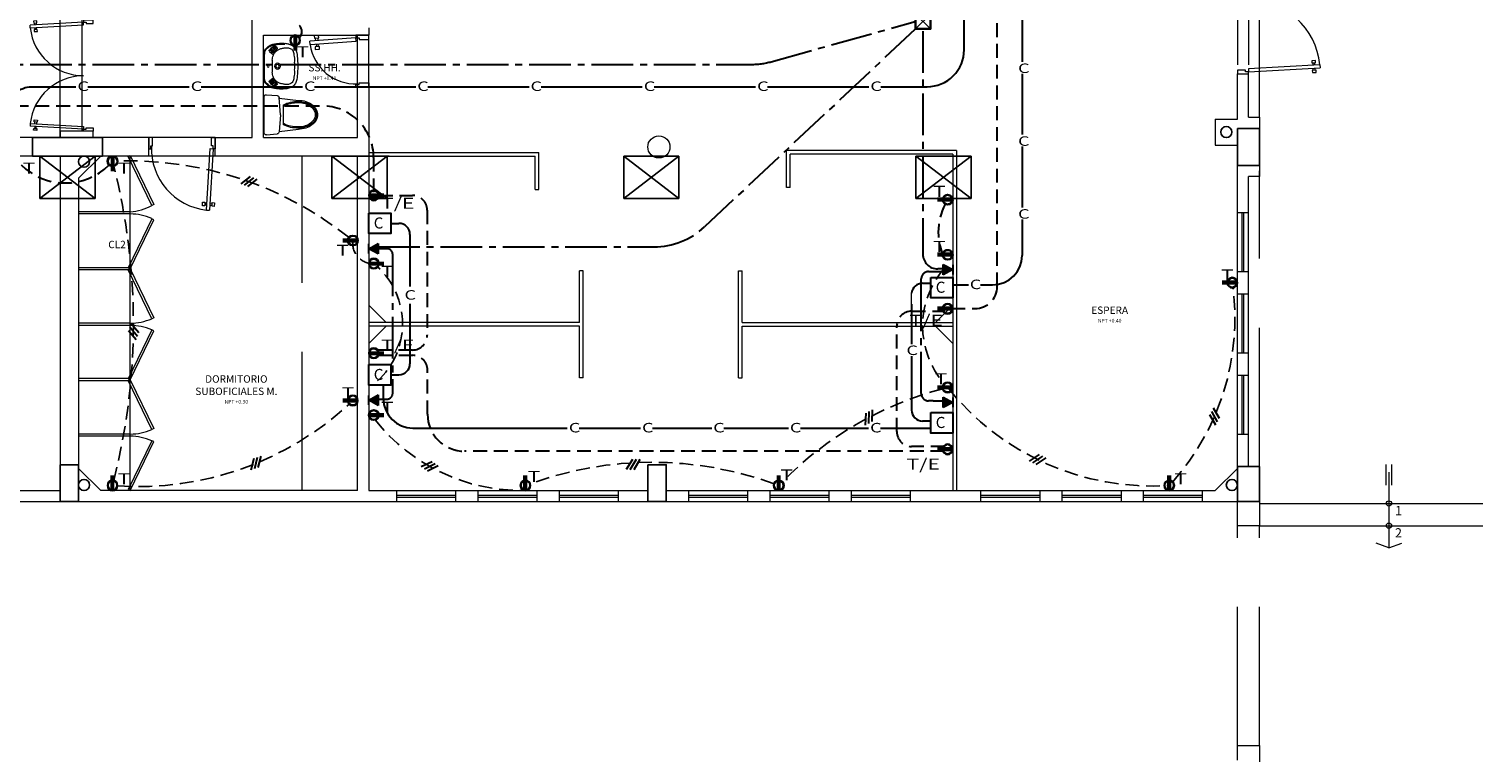
# Model space of a CAD drawing. Extents: x 4749 to 5259, y -3857 to -3502.
# Drawn here: x 4892 to 4919, y -3746 to -3733 of the extents above; entities that cross this region are included whole.
import ezdxf
from ezdxf.enums import TextEntityAlignment as Align

# ---------------------------------------------------------------- set-up
doc = ezdxf.new("R2010")
doc.units = 0
doc.header["$MEASUREMENT"] = 0
doc.linetypes.add('CENTER2', pattern=[1.125, 0.75, -0.125, 0.125, -0.125])
doc.linetypes.add('HIDDEN', pattern=[0.375, 0.25, -0.125])
doc.layers.get('0').update_dxf_attribs({"linetype": 'CONTINUOUS', "lineweight": 5})
for name, color, linetype, lineweight in [('0011Linea Punteada', 8, 'HIDDEN', 5), ('1 Baños', 8, 'CONTINUOUS', 5), ('1 Letras', 8, 'CONTINUOUS', 5), ('1 Muros', 5, 'CONTINUOUS', 20), ('1 separadores', 8, 'CONTINUOUS', 5), ('1 tabiquebajo', 8, 'CONTINUOUS', 5), ('1-01', 8, 'CONTINUOUS', 5), ('1-02', 8, 'CONTINUOUS', 5), ('1-03', 8, 'CONTINUOUS', 5), ('1PUERTA', 8, 'CONTINUOUS', 5), ('CIRCUITOS', 7, 'CONTINUOUS', 5), ('CIRCUITOS-T', 20, 'CONTINUOUS', 30), ('CIRCUITOS-T-E', 4, 'HIDDEN', 30), ('COMPUTO', 7, 'CONTINUOUS', 30), ('SANITARIOS', 8, 'CONTINUOUS', 5), ('TELEFONOS', 60, 'CONTINUOUS', 30)]:
    doc.layers.add(name, color=color, linetype=linetype, lineweight=lineweight)
for name, color, linetype in [('ANOT-CT', 2, 'CONTINUOUS'), ('desagues', 7, 'CONTINUOUS'), ('EXTRACTORES', 3, 'CONTINUOUS'), ('PPproyecciones', 1, 'HIDDEN'), ('TEXTOS', 8, 'CONTINUOUS')]:
    doc.layers.add(name, color=color, linetype=linetype)
doc.layers.add('COLUMNAS', color=5, linetype='CONTINUOUS', plot=False)
doc.styles.add('ARIAL', font='ARIAL.TTF', dxfattribs={"width": 1.2})
doc.styles.add('DIM', font='isocp.shx', dxfattribs={"width": 1.2})
doc.styles.get("Standard").update_dxf_attribs({"font": 'ARIAL.TTF'})

# ---------------------------------------------------------------- blocks, each defined once
blk = doc.blocks.new('tomacorriente')
at = {"layer": 'CIRCUITOS-T', "color": 2}
for p, q in [((0.006, 0.012), (0.206, 0.012)), ((0.006, 0.012), (0.206, 0.012)), ((0.006, 0.012), (0.206, 0.012)), ((0.007, 0.015), (0.206, 0.015)), ((0.007, 0.015), (0.206, 0.015)), ((0.007, 0.015), (0.206, 0.015)), ((0.006, -0.012), (0.206, -0.012)), ((0.007, -0.015), (0.206, -0.015))]:
    blk.add_line(p, q, dxfattribs=at)
for radius in [0.0686, 0.0635]:
    blk.add_circle((0.069, 0), radius, dxfattribs=at)
blk.add_arc((0.069, 0), 0.0635, 169.0945, 14.078, dxfattribs=at)
blk = doc.blocks.new('COMPUTO')
at = {"layer": 'COMPUTO', "ltscale": 0.1}
blk.add_lwpolyline([(0, 0.138), (0.299, 0.138), (0.299, -0.138), (0, -0.138)], close=True, dxfattribs=at)
at = {"layer": 'COMPUTO', "ltscale": 0.1, "insert": (0.068, 0.08), "char_height": 0.15, "width": 0.65455, "attachment_point": 1, "style": 'ARIAL'}
blk.add_mtext('C', dxfattribs=at)
blk = doc.blocks.new('telefono1')
at = {"layer": 'TELEFONOS'}
blk.add_hatch(color=256, dxfattribs=at).paths.add_polyline_path([(0, 0), (0.071, 0.128), (-0.07, 0.128)])
at = {"layer": 'TELEFONOS', "color": 3}
for p, q in [((0.071, 0.128), (-0.07, 0.128)), ((-0.07, 0.128), (0, 0)), ((0, 0), (0.071, 0.128))]:
    blk.add_line(p, q, dxfattribs=at)
at = {"layer": 'TELEFONOS'}
blk.add_line((-0.064, 0), (0.064, 0), dxfattribs=at)
blk = doc.blocks.new('tomac-altura')
at = {"layer": 'CIRCUITOS-T'}
blk.add_hatch(color=2, dxfattribs=at).paths.add_polyline_path([(0.006, 0.012, 0.095457), (0.006, -0.012), (0.131, -0.012, 0.095457), (0.131, 0.012)])
at = {"layer": 'CIRCUITOS-T', "color": 2}
for p, q in [((0.006, 0.012), (0.206, 0.012)), ((0.006, 0.012), (0.206, 0.012)), ((0.006, 0.012), (0.206, 0.012)), ((0.007, 0.015), (0.206, 0.015)), ((0.007, 0.015), (0.206, 0.015)), ((0.007, 0.015), (0.206, 0.015)), ((0.006, -0.012), (0.206, -0.012)), ((0.007, -0.015), (0.206, -0.015))]:
    blk.add_line(p, q, dxfattribs=at)
for radius in [0.0686, 0.0635]:
    blk.add_circle((0.069, 0), radius, dxfattribs=at)
blk.add_arc((0.069, 0), 0.0635, 169.0945, 14.078, dxfattribs=at)
blk = doc.blocks.new('PASE-EMP')
at = {"layer": 'EXTRACTORES'}
for p, q in [((0.139, 0.139), (0, 0.139)), ((0, 0.139), (0, 0)), ((0.133, 0.133), (0.005, 0.005)), ((0.133, 0.005), (0.005, 0.133)), ((0.133, 0.133), (0.005, 0.133)), ((0.005, 0.133), (0.005, 0.005)), ((0.133, 0.005), (0.133, 0.133)), ((0.139, 0), (0.139, 0.139)), ((0.139, 0), (0, 0)), ((0.133, 0.005), (0.005, 0.005))]:
    blk.add_line(p, q, dxfattribs=at)
blk = doc.blocks.new('CABLE')
at = {"layer": 'CIRCUITOS-T', "ltscale": 3}
for points in [[(-0.009, 0.069), (-0.091, -0.069)], [(0.041, 0.069), (-0.041, -0.069)], [(0.091, 0.069), (0.009, -0.069)]]:
    blk.add_lwpolyline(points, dxfattribs=at)
blk = doc.blocks.new('P20015B2')
for p, q in [((-1.982, 1.015), (-1.979, 1.065)), ((-1.952, 1.013), (-1.982, 1.015)), ((-1.979, 1.065), (-1.949, 1.063)), ((-1.97, 0.15), (-1.916, 1.118)), ((-1.949, 1.063), (-1.952, 1.013)), ((-1.95, 1.025), (-1.921, 1.023)), ((-1.92, 1.048), (-1.949, 1.049)), ((-1.876, 1.115), (-1.93, 0.148)), ((-1.876, 1.115), (-1.916, 1.118)), ((-1.852, 1.02), (-1.881, 1.021)), ((-1.879, 1.045), (-1.85, 1.044)), ((-1.852, 1.007), (-1.849, 1.057)), ((-1.822, 1.006), (-1.852, 1.007)), ((-1.849, 1.057), (-1.819, 1.056)), ((-1.819, 1.056), (-1.822, 1.006)), ((-0.151, 1.057), (-0.181, 1.056)), ((-0.181, 1.056), (-0.178, 1.006)), ((-0.178, 1.006), (-0.148, 1.007)), ((-0.148, 1.007), (-0.151, 1.057)), ((-0.121, 1.045), (-0.15, 1.044)), ((-0.148, 1.02), (-0.119, 1.021)), ((-0.124, 1.115), (-0.084, 1.118)), ((-0.124, 1.115), (-0.07, 0.148)), ((-0.03, 0.15), (-0.084, 1.118)), ((-0.08, 1.048), (-0.051, 1.049)), ((-0.05, 1.025), (-0.079, 1.023)), ((-0.021, 1.065), (-0.051, 1.063)), ((-0.051, 1.063), (-0.048, 1.013)), ((-0.048, 1.013), (-0.018, 1.015)), ((-0.018, 1.015), (-0.021, 1.065)), ((-1.93, 0.148), (-1.97, 0.15)), ((-0.07, 0.148), (-0.03, 0.15))]:
    blk.add_line(p, q)
for points in [[(-1.97, 0.15), (-1.97, 0.11), (-1.95, 0.11), (-1.95, 0), (-2, 0), (-2, 0.15)], [(-0.03, 0.15), (-0.03, 0.11), (-0.05, 0.11), (-0.05, 0), (0, 0), (0, 0.15)]]:
    blk.add_lwpolyline(points, close=True)
for centre, start, end in [((-1.97, 0.15), 0, 84.4286), ((-0.03, 0.15), 95.5714, 180)]:
    blk.add_arc(centre, 0.97, start, end)
blk = doc.blocks.new('P06015D')
for p, q in [((-0.109, 0.68), (-0.069, 0.683)), ((-0.109, 0.68), (-0.07, 0.147)), ((-0.03, 0.15), (-0.069, 0.683)), ((-0.135, 0.621), (-0.165, 0.619)), ((-0.165, 0.619), (-0.161, 0.569)), ((-0.161, 0.569), (-0.131, 0.571)), ((-0.131, 0.571), (-0.135, 0.621)), ((-0.104, 0.61), (-0.133, 0.607)), ((-0.132, 0.583), (-0.103, 0.585)), ((-0.064, 0.613), (-0.035, 0.615)), ((-0.033, 0.591), (-0.062, 0.588)), ((-0.005, 0.631), (-0.035, 0.628)), ((-0.035, 0.628), (-0.031, 0.579)), ((-0.031, 0.579), (-0.002, 0.581)), ((-0.002, 0.581), (-0.005, 0.631)), ((-0.6, 0.15), (-0.57, 0.15)), ((-0.6, 0), (-0.6, 0.15)), ((-0.55, 0), (-0.6, 0)), ((-0.57, 0.15), (-0.57, 0.11)), ((-0.57, 0.11), (-0.55, 0.11)), ((-0.55, 0.11), (-0.55, 0)), ((-0.07, 0.147), (-0.03, 0.15)), ((-0.05, 0.11), (-0.05, 0)), ((-0.03, 0.11), (-0.05, 0.11)), ((-0.05, 0), (0, 0)), ((-0.03, 0.15), (-0.03, 0.11)), ((0, 0.15), (-0.03, 0.15)), ((0, 0), (0, 0.15))]:
    blk.add_line(p, q)
blk.add_arc((-0.03, 0.15), 0.535, 98.4921, 182.208)
blk = doc.blocks.new('P09015I')
for p, q in [((0.011, 0.88), (0.014, 0.93)), ((0.041, 0.878), (0.011, 0.88)), ((0.014, 0.93), (0.044, 0.928)), ((0.03, 0.15), (0.077, 0.983)), ((0.044, 0.928), (0.041, 0.878)), ((0.042, 0.89), (0.071, 0.888)), ((0.073, 0.913), (0.044, 0.914)), ((0.117, 0.98), (0.07, 0.148)), ((0.117, 0.98), (0.077, 0.983)), ((0.141, 0.885), (0.112, 0.886)), ((0.113, 0.91), (0.142, 0.909)), ((0.141, 0.872), (0.143, 0.922)), ((0.171, 0.871), (0.141, 0.872)), ((0.143, 0.922), (0.173, 0.921)), ((0.173, 0.921), (0.171, 0.871)), ((0, 0.15), (0.03, 0.15)), ((0, 0), (0, 0.15)), ((0.05, 0), (0, 0)), ((0.03, 0.15), (0.03, 0.11)), ((0.07, 0.148), (0.03, 0.15)), ((0.03, 0.11), (0.05, 0.11)), ((0.05, 0.11), (0.05, 0)), ((0.85, 0.11), (0.85, 0)), ((0.87, 0.11), (0.85, 0.11)), ((0.85, 0), (0.9, 0)), ((0.87, 0.15), (0.87, 0.11)), ((0.9, 0.15), (0.87, 0.15)), ((0.9, 0), (0.9, 0.15))]:
    blk.add_line(p, q)
blk.add_arc((0.03, 0.15), 0.834, 357.792, 84.0428)
blk = doc.blocks.new('2P-LAVENO')
at = {"layer": 'SANITARIOS'}
for p, q in [((-0.193, -0.003), (-0.163, 0)), ((0.163, 0), (-0.163, 0)), ((0.193, -0.003), (0.163, 0)), ((-0.249, -0.182), (-0.274, -0.153)), ((-0.24, -0.167), (-0.26, -0.144)), ((-0.235, -0.163), (-0.256, -0.14)), ((-0.224, -0.151), (-0.246, -0.126)), ((-0.22, -0.147), (-0.242, -0.122)), ((-0.231, -0.11), (-0.208, -0.136)), ((-0.226, -0.106), (-0.203, -0.132)), ((-0.215, -0.095), (-0.19, -0.123)), ((-0.21, -0.091), (-0.186, -0.119)), ((-0.2, -0.077), (-0.156, -0.129)), ((-0.182, -0.013), (-0.163, -0.011)), ((0.163, -0.011), (-0.163, -0.011)), ((0.2, -0.077), (0.156, -0.129)), ((0.182, -0.013), (0.163, -0.011)), ((0.21, -0.091), (0.186, -0.119)), ((0.215, -0.095), (0.19, -0.123)), ((0.226, -0.106), (0.203, -0.132)), ((0.231, -0.11), (0.208, -0.136)), ((0.22, -0.147), (0.242, -0.122)), ((0.224, -0.151), (0.246, -0.126)), ((0.235, -0.163), (0.256, -0.14)), ((0.24, -0.167), (0.26, -0.144)), ((0.249, -0.182), (0.274, -0.153))]:
    blk.add_line(p, q, dxfattribs=at)
for centre, radius in [((0, -0.186), 0.04), ((0, -0.186), 0.023), ((0, -0.06), 0.015), ((0, -0.06), 0.015)]:
    blk.add_circle(centre, radius, dxfattribs=at)
for centre, radius, start, end in [((-0.014, -0.397), 0.339, 53.7194, 53.7194), ((-0.002, -0.335), 0.324, 131.0023, 131.0023), ((-0.002, -0.335), 0.324, 134.973, 134.973), ((-0.002, -0.335), 0.324, 139.0225, 139.0225), ((0.014, -0.397), 0.339, 126.2806, 126.2806), ((0.002, -0.335), 0.324, 40.9775, 40.9775), ((0.002, -0.335), 0.324, 45.027, 45.027), ((0.002, -0.335), 0.324, 48.9977, 48.9977), ((1.716, -0.383), 2.032, 174.2381, 175.7619), ((0.221, -0.242), 0.53, 167.2666, 173.1827), ((1.716, -0.383), 2.021, 174.2381, 175.7532), ((-0.043, -0.195), 0.262, 152.5623, 164.6645), ((0.221, -0.242), 0.519, 167.2943, 173.1827), ((-0.043, -0.195), 0.251, 152.7194, 164.6079), ((-0.061, -0.222), 0.261, 133.2374, 145.3926), ((-0.266, -0.147), 0.01, 144.5633, 221.5935), ((-0.002, -0.335), 0.335, 129.3773, 144.5633), ((-0.061, -0.222), 0.25, 133.16, 145.2348), ((-0.258, -0.142), 0.003, 41.5935, 143.0452), ((-0.258, -0.142), 0.003, 143.0452, 221.5935), ((-0.241, -0.175), 0.01, 221.5935, 319.0692), ((-0.244, -0.124), 0.003, 139.0225, 221.5935), ((-0.244, -0.124), 0.003, 41.5935, 139.0225), ((-0.164, -0.103), 0.104, 106.0534, 136.6953), ((-0.238, -0.165), 0.003, 221.5935, 317.4315), ((-0.146, -0.249), 0.0926, 143.9652, 170.3042), ((-0.238, -0.165), 0.003, 317.4315, 41.5935), ((0.014, -0.397), 0.328, 127.2671, 139.0692), ((-0.164, -0.103), 0.093, 117.3196, 136.8963), ((-0.229, -0.108), 0.003, 134.973, 220.9273), ((-0.229, -0.108), 0.003, 40.9273, 134.973), ((-0.222, -0.149), 0.003, 221.5935, 313.7071), ((-0.048, -0.303), 0.204, 136.2923, 147.8184), ((-0.222, -0.149), 0.003, 313.7071, 41.5935), ((-0.212, -0.093), 0.003, 131.0023, 220.9273), ((-0.208, -0.084), 0.01, 40.9273, 129.3773), ((-0.212, -0.093), 0.003, 40.9273, 131.0023), ((-0.206, -0.134), 0.003, 220.9273, 310.0004), ((-0.175, -0.083), 0.07, 96.1266, 117.3196), ((-0.206, -0.134), 0.003, 310.0004, 40.9273), ((-0.115, -0.233), 0.108, 107.1892, 138.5145), ((-0.188, -0.121), 0.003, 220.9273, 306.2806), ((-0.188, -0.121), 0.003, 306.2806, 40.9273), ((-0.181, -0.139), 0.005, 49.1129, 127.2671), ((-0.183, -0.141), 0.007, 306.3107, 49.1129), ((-0.15, -0.124), 0.007, 220.9273, 275.511), ((-0.098, -0.229), 0.11, 98.1606, 116.5503), ((-0.064, -0.38), 0.265, 93.9327, 100.724), ((-0.14, 9.264), 9.38, 270.3511, 270.8521), ((0.14, 9.264), 9.38, 269.1479, 269.6489), ((0.064, -0.38), 0.265, 79.276, 86.0673), ((0.098, -0.229), 0.11, 63.4497, 81.8394), ((0.115, -0.233), 0.108, 41.4855, 72.8108), ((0.15, -0.124), 0.007, 264.489, 319.0727), ((0.183, -0.141), 0.007, 130.8871, 233.6893), ((0.181, -0.139), 0.005, 52.7329, 130.8871), ((0.175, -0.083), 0.07, 62.6804, 83.8734), ((-0.014, -0.397), 0.328, 40.9308, 52.7329), ((0.188, -0.121), 0.003, 139.0727, 233.7194), ((0.188, -0.121), 0.003, 233.7194, 319.0727), ((0.164, -0.103), 0.104, 43.3047, 73.9466), ((0.048, -0.303), 0.204, 32.1816, 43.7077), ((0.208, -0.084), 0.01, 50.6227, 139.0727), ((0.206, -0.134), 0.003, 139.0727, 229.9996), ((0.206, -0.134), 0.003, 229.9996, 319.0727), ((0.164, -0.103), 0.093, 43.1037, 62.6804), ((0.212, -0.093), 0.003, 48.9977, 139.0727), ((0.002, -0.335), 0.335, 35.4367, 50.6227), ((0.212, -0.093), 0.003, 319.0727, 48.9977), ((0.222, -0.149), 0.003, 138.4065, 226.2929), ((0.222, -0.149), 0.003, 226.2929, 318.4065), ((0.146, -0.249), 0.0926, 9.6958, 36.0348), ((0.229, -0.108), 0.003, 45.027, 139.0727), ((0.229, -0.108), 0.003, 319.0727, 45.027), ((0.061, -0.222), 0.25, 34.7652, 46.84), ((0.241, -0.175), 0.01, 220.9308, 318.4065), ((0.238, -0.165), 0.003, 138.4065, 222.5685), ((0.238, -0.165), 0.003, 222.5685, 318.4065), ((0.061, -0.222), 0.261, 34.6074, 46.7626), ((0.244, -0.124), 0.003, 40.9775, 138.4065), ((0.244, -0.124), 0.003, 318.4065, 40.9775), ((0.258, -0.142), 0.003, 36.9548, 138.4065), ((0.258, -0.142), 0.003, 318.4065, 36.9548), ((0.043, -0.195), 0.251, 15.3921, 27.2806), ((0.266, -0.147), 0.01, 318.4065, 35.4367), ((0.043, -0.195), 0.262, 15.3355, 27.4377), ((-0.221, -0.242), 0.519, 6.8173, 12.7057), ((-1.716, -0.383), 2.021, 4.2468, 5.7619), ((-0.221, -0.242), 0.53, 6.8173, 12.7334), ((-1.716, -0.383), 2.032, 4.2381, 5.7619), ((0.225, -0.243), 0.535, 178.9359, 184.7633), ((-0.113, -0.283), 0.196, 181.1838, 197.4462), ((0.225, -0.243), 0.524, 178.9691, 184.7633), ((-0.145, -0.305), 0.158, 193.3372, 213.5865), ((-0.178, -0.318), 0.124, 217.2166, 243.4636), ((-0.14, -0.304), 0.109, 165.3126, 190.1021), ((-0.167, -0.324), 0.0806, 179.4869, 213.5018), ((0.178, -0.344), 0.429, 165.0709, 170.9937), ((-0.181, -0.342), 0.0596, 205.9078, 253.1111), ((0.181, -0.342), 0.0596, 286.8889, 334.0922), ((0.178, -0.318), 0.124, 296.5364, 322.7834), ((0.167, -0.324), 0.0806, 326.4982, 0.5131), ((-0.178, -0.344), 0.429, 9.0063, 14.9291), ((0.14, -0.304), 0.109, 349.8979, 14.6874), ((0.145, -0.305), 0.158, 326.4135, 346.6628), ((-0.225, -0.243), 0.524, 355.2367, 1.0309), ((0.113, -0.283), 0.196, 342.5538, 358.8162), ((-0.225, -0.243), 0.535, 355.2367, 1.0641), ((-0.161, -0.305), 0.144, 239.6567, 262.411), ((-0.127, -0.186), 0.225, 251.6498, 264.651), ((-0.03, 0.44), 0.9, 260.4329, 266.7058), ((-0.009, 0.469), 0.89, 260.951, 266.1877), ((-0.022, 0.578), 1.038, 266.7058, 271.237), ((-0.053, -1.798), 1.379, 87.7974, 90.6107), ((0.053, -1.798), 1.379, 89.3893, 92.2026), ((0.022, 0.578), 1.038, 268.763, 273.2942), ((0.009, 0.469), 0.89, 273.8123, 279.049), ((0.03, 0.44), 0.9, 273.2942, 279.5671), ((0.127, -0.186), 0.225, 275.349, 288.3502), ((0.161, -0.305), 0.144, 277.589, 300.3433)]:
    blk.add_arc(centre, radius, start, end, dxfattribs=at)
blk = doc.blocks.new('WT2')
at = {"linetype": 'Continuous'}
for p, q in [((0.169, 0.217), (-0.091, 0.187)), ((0.152, -0.008), (0.17, 0.224)), ((0.339, 0.264), (0.197, 0.251)), ((0.372, -0.25), (0.372, 0.234)), ((0.112, -0.143), (0.112, 0.127)), ((0.152, -0.008), (0.17, -0.24)), ((0.169, -0.233), (-0.091, -0.203)), ((0.339, -0.28), (0.197, -0.267))]:
    blk.add_line(p, q, dxfattribs=at)
for points in [[(-0.091, 0.187, 0.075681), (-0.193, 0.172, 0.085947), (-0.274, 0.13, 0.106022), (-0.332, 0.064, 0.126466), (-0.35, -0.008, 0.126466), (-0.332, -0.08, 0.106022), (-0.274, -0.146, 0.085947), (-0.193, -0.187, 0.075681), (-0.091, -0.203, 0.075681)], [(-0.091, 0.172, 0.075681), (-0.188, 0.157, 0.085947), (-0.265, 0.118, 0.106022), (-0.318, 0.056, 0.126466), (-0.335, -0.008, 0.126466), (-0.318, -0.072, 0.106022), (-0.265, -0.134, 0.085947), (-0.188, -0.173, 0.075681), (-0.091, -0.188, 0.075681)], [(-0.091, 0.157, 0.075681), (-0.184, 0.143, 0.085947), (-0.256, 0.106, 0.106022), (-0.305, 0.049, 0.126466), (-0.32, -0.008, 0.126466), (-0.305, -0.065, 0.106022), (-0.256, -0.122, 0.085947), (-0.184, -0.159, 0.075681), (-0.091, -0.173, 0.075681)]]:
    blk.add_lwpolyline(points, format="xyb", dxfattribs=at)
for centre, radius, start, end in [((0.2, 0.221), 0.03, 95.1944, 175.547), ((0.342, 0.234), 0.03, 0, 95.1944), ((-0.078, -0.25), 0.422, 63.2114, 91.6751), ((-0.078, -0.25), 0.407, 62.1399, 91.6751), ((-0.078, 0.234), 0.422, 268.3249, 296.7886), ((-0.078, 0.234), 0.407, 268.3249, 297.8601), ((0.2, -0.237), 0.03, 184.453, 264.8056), ((0.342, -0.25), 0.03, 264.8056, 0)]:
    blk.add_arc(centre, radius, start, end, dxfattribs=at)
blk = doc.blocks.new('vent1pisobaj')
at = {"layer": '1 Muros', "color": 8, "ltscale": 0.6}
for p, q in [((-1.503, 0.087), (-1.503, -0.063)), ((-0.703, 0.087), (-0.703, -0.063)), ((-0.403, 0.087), (-0.403, -0.063)), ((0.397, 0.087), (0.397, -0.063)), ((0.697, 0.087), (0.697, -0.063)), ((1.497, 0.087), (1.497, -0.063))]:
    blk.add_line(p, q, dxfattribs=at)
at = {"layer": '1 Muros', "color": 8}
for p, q in [((-0.703, 0.087), (-0.403, 0.087)), ((0.397, 0.087), (0.697, 0.087)), ((-0.703, -0.063), (-0.403, -0.063)), ((0.397, -0.063), (0.697, -0.063))]:
    blk.add_line(p, q, dxfattribs=at)
at = {"layer": '1-01', "color": 8, "ltscale": 0.6}
for p, q in [((-1.497, 0.025), (-0.703, 0.025)), ((-1.497, 0), (-0.703, 0)), ((-0.397, 0.025), (0.397, 0.025)), ((-0.397, 0), (0.397, 0)), ((0.702, 0.025), (1.497, 0.025)), ((0.702, 0), (1.497, 0))]:
    blk.add_line(p, q, dxfattribs=at)
at = {"layer": '1-02', "color": 8, "ltscale": 0.6}
for p, q in [((-1.503, 0.087), (-0.703, 0.087)), ((-0.403, 0.087), (0.397, 0.087)), ((0.697, 0.087), (1.497, 0.087)), ((-1.503, -0.063), (-0.703, -0.063)), ((-0.403, -0.063), (0.397, -0.063)), ((0.697, -0.063), (1.497, -0.063))]:
    blk.add_line(p, q, dxfattribs=at)
blk = doc.blocks.new('PAS')
at = {"layer": '1-02'}
blk.add_circle((0, 0), 0.035, dxfattribs=at)
blk = doc.blocks.new('P17015B2')
for p, q in [((-1.69, 0.865), (-1.687, 0.915)), ((-1.687, 0.915), (-1.657, 0.913)), ((-1.67, 0.15), (-1.624, 0.968)), ((-1.657, 0.913), (-1.66, 0.863)), ((-1.628, 0.898), (-1.657, 0.899)), ((-1.584, 0.966), (-1.63, 0.148)), ((-1.584, 0.966), (-1.624, 0.968)), ((-1.588, 0.895), (-1.559, 0.894)), ((-1.56, 0.858), (-1.557, 0.907)), ((-1.557, 0.907), (-1.527, 0.906)), ((-1.527, 0.906), (-1.53, 0.856)), ((-0.143, 0.907), (-0.173, 0.906)), ((-0.173, 0.906), (-0.17, 0.856)), ((-0.14, 0.858), (-0.143, 0.907)), ((-0.112, 0.895), (-0.141, 0.894)), ((-0.116, 0.966), (-0.076, 0.968)), ((-0.116, 0.966), (-0.07, 0.148)), ((-0.03, 0.15), (-0.076, 0.968)), ((-0.072, 0.898), (-0.043, 0.899)), ((-0.013, 0.915), (-0.043, 0.913)), ((-0.043, 0.913), (-0.04, 0.863)), ((-0.01, 0.865), (-0.013, 0.915)), ((-1.66, 0.863), (-1.69, 0.865)), ((-1.658, 0.875), (-1.629, 0.874)), ((-1.56, 0.87), (-1.589, 0.871)), ((-1.53, 0.856), (-1.56, 0.858)), ((-0.17, 0.856), (-0.14, 0.858)), ((-0.14, 0.87), (-0.111, 0.871)), ((-0.042, 0.875), (-0.071, 0.874)), ((-0.04, 0.863), (-0.01, 0.865)), ((-1.63, 0.148), (-1.67, 0.15)), ((-0.07, 0.148), (-0.03, 0.15))]:
    blk.add_line(p, q)
for points in [[(-1.67, 0.15), (-1.67, 0.11), (-1.65, 0.11), (-1.65, 0), (-1.7, 0), (-1.7, 0.15)], [(-0.03, 0.15), (-0.03, 0.11), (-0.05, 0.11), (-0.05, 0), (0, 0), (0, 0.15)]]:
    blk.add_lwpolyline(points, close=True)
for centre, start, end in [((-1.67, 0.15), 0, 83.996), ((-0.03, 0.15), 96.004, 180)]:
    blk.add_arc(centre, 0.82, start, end)
blk = doc.blocks.new('Colum30x50')
at = {"layer": 'COLUMNAS'}
blk.add_lwpolyline([(0.25, 0), (0.25, 0.3), (-0.25, 0.3), (-0.25, 0)], close=True, dxfattribs=at)

msp = doc.modelspace()

# ---------------------------------------------------------------- linework, layer by layer
at = {"layer": '0011Linea Punteada', "ltscale": 10}
for p, q in [((4914.505, -3734.194), (4914.505, -3729.961)), ((4898.238, -3733.648), (4898.238, -3732.714)), ((4898.438, -3733.648), (4898.438, -3732.714)), ((4914.505, -3740.494), (4914.505, -3735.161)), ((4914.105, -3745.528), (4914.105, -3741.561)), ((4914.505, -3745.528), (4914.505, -3741.561))]:
    msp.add_line(p, q, dxfattribs=at)
at = {"layer": '0011Linea Punteada', "linetype": 'HIDDEN', "ltscale": 10}
for p, q in [((4914.105, -3730.745), (4914.105, -3733.411)), ((4914.305, -3730.745), (4914.305, -3733.411)), ((4892.871, -3734.561), (4892.871, -3732.328)), ((4893.271, -3734.444), (4893.271, -3732.444)), ((4895.671, -3734.561), (4894.471, -3734.561)), ((4895.671, -3734.894), (4894.471, -3734.894)), ((4897.238, -3740.928), (4897.238, -3734.894))]:
    msp.add_line(p, q, dxfattribs=at)
at = {"layer": '1 Muros'}
for p, q in [((4896.338, -3734.561), (4896.338, -3730.528)), ((4898.438, -3732.581), (4898.438, -3732.714)), ((4896.538, -3732.714), (4898.438, -3732.714)), ((4896.538, -3734.561), (4896.538, -3732.714)), ((4898.238, -3733.648), (4898.438, -3733.648)), ((4898.438, -3733.648), (4898.438, -3740.928)), ((4914.105, -3733.411), (4914.305, -3733.411)), ((4914.105, -3734.228), (4914.105, -3733.411)), ((4914.305, -3734.194), (4914.305, -3733.411)), ((4913.705, -3734.228), (4913.705, -3734.694)), ((4913.705, -3734.228), (4914.105, -3734.228)), ((4892.871, -3734.561), (4891.438, -3734.561)), ((4894.471, -3734.561), (4893.471, -3734.561)), ((4894.471, -3734.894), (4894.471, -3734.561)), ((4895.671, -3734.561), (4896.338, -3734.561)), ((4895.671, -3734.894), (4895.671, -3734.561)), ((4913.705, -3734.694), (4914.105, -3734.694)), ((4914.105, -3735.912), (4914.105, -3734.694)), ((4892.871, -3734.894), (4891.438, -3734.894)), ((4892.871, -3734.894), (4892.871, -3740.928)), ((4893.605, -3734.894), (4893.205, -3735.294)), ((4894.471, -3734.894), (4893.605, -3734.894)), ((4898.238, -3734.894), (4895.671, -3734.894)), ((4898.238, -3740.928), (4898.238, -3734.894)), ((4893.205, -3735.294), (4893.205, -3740.528)), ((4914.305, -3735.912), (4914.305, -3735.261)), ((4914.105, -3740.528), (4914.105, -3739.911)), ((4914.305, -3740.494), (4914.305, -3739.911)), ((4893.605, -3740.928), (4893.205, -3740.528)), ((4913.705, -3740.928), (4914.105, -3740.528)), ((4887.871, -3740.928), (4892.871, -3740.928)), ((4898.238, -3740.928), (4893.605, -3740.928)), ((4898.438, -3740.928), (4898.938, -3740.928)), ((4900.005, -3740.928), (4900.406, -3740.928)), ((4901.472, -3740.928), (4901.872, -3740.928)), ((4902.939, -3740.928), (4903.471, -3740.928)), ((4903.805, -3740.928), (4904.205, -3740.928)), ((4905.272, -3740.928), (4905.672, -3740.928)), ((4906.739, -3740.928), (4907.139, -3740.928)), ((4908.206, -3740.928), (4909.472, -3740.928)), ((4910.539, -3740.928), (4910.939, -3740.928)), ((4912.006, -3740.928), (4912.406, -3740.928)), ((4913.472, -3740.928), (4913.705, -3740.928)), ((4866.238, -3741.128), (4898.938, -3741.128)), ((4900.005, -3741.128), (4900.406, -3741.128)), ((4901.472, -3741.128), (4901.872, -3741.128)), ((4902.939, -3741.128), (4904.205, -3741.128)), ((4905.272, -3741.128), (4905.672, -3741.128)), ((4906.739, -3741.128), (4907.139, -3741.128)), ((4908.206, -3741.128), (4909.472, -3741.128)), ((4910.539, -3741.128), (4910.939, -3741.128)), ((4912.006, -3741.128), (4912.406, -3741.128)), ((4913.472, -3741.128), (4914.105, -3741.128))]:
    msp.add_line(p, q, dxfattribs=at)
at = {"layer": '1 Muros', "ltscale": 0.6}
for p, q in [((4898.938, -3740.928), (4898.938, -3741.128)), ((4900.005, -3740.928), (4900.005, -3741.128)), ((4900.406, -3740.928), (4900.406, -3741.128)), ((4901.472, -3740.928), (4901.472, -3741.128)), ((4901.872, -3740.928), (4901.872, -3741.128)), ((4902.939, -3740.928), (4902.939, -3741.128)), ((4904.205, -3740.928), (4904.205, -3741.128)), ((4905.272, -3740.928), (4905.272, -3741.128)), ((4905.672, -3740.928), (4905.672, -3741.128)), ((4906.739, -3740.928), (4906.739, -3741.128)), ((4907.139, -3740.928), (4907.139, -3741.128)), ((4908.206, -3740.928), (4908.206, -3741.128)), ((4909.472, -3740.928), (4909.472, -3741.128)), ((4910.539, -3740.928), (4910.539, -3741.128)), ((4910.939, -3740.928), (4910.939, -3741.128)), ((4912.006, -3740.928), (4912.006, -3741.128)), ((4912.406, -3740.928), (4912.406, -3741.128)), ((4913.472, -3740.928), (4913.472, -3741.128))]:
    msp.add_line(p, q, dxfattribs=at)
at = {"layer": '1 Muros'}
for points in [[(4896.538, -3734.561), (4898.238, -3734.561), (4898.238, -3733.648)], [(4893.471, -3734.561), (4893.471, -3734.444), (4892.871, -3734.444), (4892.871, -3734.561)], [(4914.305, -3734.194), (4914.505, -3734.194), (4914.505, -3735.261), (4914.305, -3735.261)], [(4903.805, -3740.928), (4903.805, -3740.461), (4903.471, -3740.461), (4903.471, -3740.928)], [(4914.305, -3740.494), (4914.505, -3740.494), (4914.505, -3741.561), (4914.105, -3741.561), (4914.105, -3741.128)], [(4914.105, -3745.794), (4914.105, -3745.528), (4914.505, -3745.528), (4914.505, -3746.594), (4913.438, -3746.594), (4913.438, -3746.194)]]:
    msp.add_lwpolyline(points, dxfattribs=at)
msp.add_circle((4903.671, -3734.728), 0.2, dxfattribs=at)
at = {"layer": '1 separadores'}
for p, q in [((4898.438, -3734.828), (4901.505, -3734.828)), ((4898.438, -3734.894), (4901.438, -3734.894)), ((4901.438, -3735.494), (4901.438, -3734.894)), ((4901.505, -3735.494), (4901.505, -3734.828)), ((4905.971, -3735.461), (4905.971, -3734.794)), ((4909.038, -3734.794), (4905.971, -3734.794)), ((4906.038, -3735.461), (4906.038, -3734.861)), ((4908.971, -3734.861), (4906.038, -3734.861)), ((4908.971, -3734.861), (4908.971, -3740.928)), ((4909.038, -3734.794), (4909.038, -3740.928)), ((4901.438, -3735.494), (4901.505, -3735.494)), ((4906.038, -3735.461), (4905.971, -3735.461)), ((4902.238, -3737.894), (4902.238, -3736.961)), ((4902.305, -3736.961), (4902.238, -3736.961)), ((4902.305, -3738.894), (4902.305, -3736.961)), ((4905.105, -3736.961), (4905.171, -3736.961)), ((4905.105, -3738.894), (4905.105, -3736.961)), ((4905.171, -3737.894), (4905.171, -3736.961)), ((4898.438, -3737.582), (4898.751, -3737.894)), ((4908.971, -3737.582), (4908.659, -3737.894)), ((4902.238, -3737.894), (4898.438, -3737.894)), ((4898.438, -3738.274), (4898.751, -3737.961)), ((4902.238, -3737.961), (4898.438, -3737.961)), ((4902.238, -3738.894), (4902.238, -3737.961)), ((4905.171, -3737.894), (4908.971, -3737.894)), ((4905.171, -3738.894), (4905.171, -3737.961)), ((4905.171, -3737.961), (4908.971, -3737.961)), ((4908.971, -3738.274), (4908.659, -3737.961)), ((4902.305, -3738.894), (4902.238, -3738.894)), ((4905.105, -3738.894), (4905.171, -3738.894))]:
    msp.add_line(p, q, dxfattribs=at)
at = {"layer": '1 tabiquebajo'}
for p, q in [((4894.138, -3740.928), (4894.138, -3734.894)), ((4894.138, -3735.898), (4893.205, -3735.898)), ((4894.138, -3735.938), (4893.205, -3735.938)), ((4894.138, -3736.908), (4893.205, -3736.908)), ((4894.138, -3736.948), (4893.205, -3736.948)), ((4894.138, -3737.908), (4893.205, -3737.908)), ((4894.138, -3737.948), (4893.205, -3737.948)), ((4894.138, -3738.908), (4893.205, -3738.908)), ((4894.138, -3738.948), (4893.205, -3738.948)), ((4894.138, -3739.908), (4893.205, -3739.908)), ((4894.138, -3739.948), (4893.205, -3739.948))]:
    msp.add_line(p, q, dxfattribs=at)
for points in [[(4894.138, -3734.885), (4894.563, -3735.768), (4894.527, -3735.785), (4894.102, -3734.902)], [(4894.138, -3736.928), (4894.563, -3736.045), (4894.527, -3736.028), (4894.102, -3736.91)], [(4894.138, -3736.928), (4894.563, -3737.81), (4894.527, -3737.827), (4894.102, -3736.945)], [(4894.138, -3738.928), (4894.563, -3738.045), (4894.527, -3738.028), (4894.102, -3738.91)], [(4894.138, -3738.928), (4894.563, -3739.81), (4894.527, -3739.827), (4894.102, -3738.945)], [(4894.138, -3740.928), (4894.563, -3740.045), (4894.527, -3740.028), (4894.102, -3740.91)]]:
    msp.add_lwpolyline(points, close=True, dxfattribs=at)
for centre, radius, start, end in [((4894.052, -3734.882), 1.02, 274.8514, 297.7713), ((4894.138, -3736.918), 0.98, 66.6175, 90), ((4894.138, -3736.928), 0.98, 270, 293.3825), ((4894.138, -3738.928), 0.98, 66.6175, 90), ((4894.138, -3738.928), 0.98, 270, 293.3825), ((4894.138, -3740.928), 0.98, 66.6175, 90)]:
    msp.add_arc(centre, radius, start, end, dxfattribs=at)
at = {"layer": '1-01'}
for p, q in [((4908.306, -3735.661), (4909.306, -3734.894)), ((4908.306, -3734.894), (4909.306, -3735.661)), ((4916.786, -3740.831), (4916.786, -3740.459)), ((4916.89, -3740.831), (4916.89, -3740.459)), ((4916.838, -3740.593), (4916.838, -3741.961)), ((4914.505, -3741.161), (4918.532, -3741.161)), ((4914.505, -3741.561), (4918.532, -3741.561))]:
    msp.add_line(p, q, dxfattribs=at)
at = {"layer": '1-01', "ltscale": 0.6}
for p, q in [((4898.945, -3741.011), (4900.005, -3741.011)), ((4898.945, -3741.044), (4900.005, -3741.044)), ((4900.412, -3741.011), (4901.472, -3741.011)), ((4900.412, -3741.044), (4901.472, -3741.044)), ((4901.879, -3741.011), (4902.939, -3741.011)), ((4901.879, -3741.044), (4902.939, -3741.044)), ((4904.212, -3741.011), (4905.273, -3741.011)), ((4904.212, -3741.044), (4905.273, -3741.044)), ((4905.679, -3741.011), (4906.747, -3741.011)), ((4905.679, -3741.044), (4906.747, -3741.044)), ((4907.146, -3741.011), (4908.206, -3741.011)), ((4907.146, -3741.044), (4908.206, -3741.044)), ((4909.479, -3741.011), (4910.548, -3741.011)), ((4909.479, -3741.044), (4910.548, -3741.044)), ((4910.946, -3741.011), (4912.006, -3741.011)), ((4910.946, -3741.044), (4912.006, -3741.044)), ((4912.412, -3741.011), (4913.472, -3741.011)), ((4912.412, -3741.044), (4913.472, -3741.044))]:
    msp.add_line(p, q, dxfattribs=at)
at = {"layer": '1-02', "ltscale": 0.6}
for p, q in [((4898.938, -3740.928), (4900.005, -3740.928)), ((4900.406, -3740.928), (4901.472, -3740.928)), ((4901.872, -3740.928), (4902.939, -3740.928)), ((4904.206, -3740.928), (4905.273, -3740.928)), ((4905.672, -3740.928), (4906.747, -3740.928)), ((4907.139, -3740.928), (4908.206, -3740.928)), ((4909.472, -3740.928), (4910.548, -3740.928)), ((4910.939, -3740.928), (4912.006, -3740.928)), ((4912.406, -3740.928), (4913.472, -3740.928)), ((4898.938, -3741.128), (4900.005, -3741.128)), ((4900.406, -3741.128), (4901.472, -3741.128)), ((4901.872, -3741.128), (4902.939, -3741.128)), ((4904.206, -3741.128), (4905.273, -3741.128)), ((4905.672, -3741.128), (4906.747, -3741.128)), ((4907.139, -3741.128), (4908.206, -3741.128)), ((4909.472, -3741.128), (4910.548, -3741.128)), ((4910.939, -3741.128), (4912.006, -3741.128)), ((4912.406, -3741.128), (4913.472, -3741.128))]:
    msp.add_line(p, q, dxfattribs=at)
at = {"layer": '1-03'}
for q in [(4916.605, -3741.875), (4917.071, -3741.875)]:
    msp.add_line((4916.838, -3741.961), q, dxfattribs=at)
at = {"layer": 'CIRCUITOS'}
msp.add_line((4908.227, -3737.567), (4908.227, -3737.366), dxfattribs=at)
at = {"layer": 'CIRCUITOS-T', "linetype": 'HIDDEN'}
for centre, radius, start, end in [((4897.069, -3732.648), 0.164, 317.508, 42.492), ((4892.964, -3734.254), 1.125, 225.2335, 314.7665), ((4909.812, -3736.266), 1.101, 152.6318, 207.3682)]:
    msp.add_arc(centre, radius, start, end, dxfattribs=at)
at = {"layer": 'CIRCUITOS-T', "linetype": 'HIDDEN', "lineweight": -2}
for centre, radius, start, end in [((4882.626, -3737.911), 11.568, 345.8058, 14.1942), ((4894.121, -3741.35), 6.371, 51.5492, 91.8968), ((4898.512, -3736.47), 0.362, 171.7369, 272.7447), ((4897.645, -3737.921), 1.403, 312.8106, 47.1894), ((4910.015, -3737.96), 1.587, 138.9592, 221.0408), ((4909.625, -3737.819), 4.435, 318.319, 7.1325), ((4910.389, -3745.179), 6.294, 104.7101, 135.5335), ((4912.566, -3736.134), 4.712, 218.5248, 273.7625), ((4894.283, -3735.25), 5.605, 266.1808, 312.7398), ((4901.19, -3737.568), 3.359, 218.3629, 271.0221), ((4903.549, -3746.876), 6.458, 70.0902, 109.9098)]:
    msp.add_arc(centre, radius, start, end, dxfattribs=at)
at = {"layer": 'CIRCUITOS-T-E'}
for p, q in [((4909.772, -3737.246), (4909.772, -3728.714)), ((4898.621, -3735.603), (4899.227, -3735.603)), ((4899.494, -3735.869), (4899.494, -3738.125)), ((4908.23, -3737.693), (4908.827, -3737.693)), ((4908.945, -3737.646), (4909.372, -3737.646)), ((4907.964, -3739.865), (4907.964, -3737.959)), ((4899.227, -3738.392), (4898.566, -3738.392)), ((4899.233, -3738.489), (4898.572, -3738.489)), ((4899.499, -3739.551), (4899.499, -3738.755)), ((4908.826, -3740.132), (4908.23, -3740.132)), ((4908.822, -3740.218), (4900.166, -3740.218))]:
    msp.add_line(p, q, dxfattribs=at)
msp.add_lwpolyline([(4889.052, -3733.988), (4897.594, -3733.988, -0.414214), (4898.527, -3734.921), (4898.527, -3735.553)], format="xyb", dxfattribs=at)
for centre, radius, start, end in [((4899.227, -3735.869), 0.267, 0, 90), ((4909.372, -3737.246), 0.4, 270, 0), ((4908.23, -3737.959), 0.267, 90, 180), ((4899.227, -3738.125), 0.267, 270, 0), ((4899.233, -3738.755), 0.267, 0, 90), ((4900.166, -3739.551), 0.667, 180, 270), ((4908.23, -3739.865), 0.267, 180, 270)]:
    msp.add_arc(centre, radius, start, end, dxfattribs=at)
at = {"layer": 'COLUMNAS'}
for p, q in [((4914.105, -3740.494), (4914.505, -3740.494)), ((4914.105, -3741.128), (4914.105, -3740.494)), ((4914.505, -3740.494), (4914.505, -3741.128)), ((4914.505, -3741.128), (4914.105, -3741.128))]:
    msp.add_line(p, q, dxfattribs=at)
for points in [[(4892.372, -3734.894), (4893.639, -3734.894), (4893.639, -3734.561), (4892.372, -3734.561)], [(4892.871, -3740.461), (4893.205, -3740.461), (4893.205, -3741.128), (4892.871, -3741.128)], [(4903.471, -3740.461), (4903.805, -3740.461), (4903.805, -3741.128), (4903.471, -3741.128)]]:
    msp.add_lwpolyline(points, close=True, dxfattribs=at)
at = {"layer": 'COMPUTO', "color": 0, "ltscale": 0.1}
for p, q in [((4910.223, -3731.878), (4910.223, -3733.193)), ((4910.223, -3733.409), (4910.223, -3734.507)), ((4910.223, -3734.723), (4910.223, -3735.821)), ((4898.837, -3736.107), (4898.981, -3736.107)), ((4910.223, -3736.038), (4910.223, -3736.685)), ((4899.181, -3736.307), (4899.181, -3737.248)), ((4908.573, -3737.19), (4908.427, -3737.19)), ((4908.971, -3737.218), (4909.257, -3737.218)), ((4909.474, -3737.218), (4909.689, -3737.218)), ((4899.181, -3737.558), (4899.181, -3738.64)), ((4908.227, -3737.567), (4908.227, -3738.286)), ((4908.227, -3738.503), (4908.227, -3739.476)), ((4898.837, -3738.84), (4898.981, -3738.84)), ((4898.703, -3739.27), (4898.703, -3739.025)), ((4908.573, -3739.676), (4908.427, -3739.676)), ((4899.236, -3739.803), (4902.02, -3739.803)), ((4902.236, -3739.803), (4903.34, -3739.803)), ((4903.557, -3739.803), (4904.624, -3739.803)), ((4904.84, -3739.803), (4906.007, -3739.803)), ((4906.224, -3739.803), (4907.453, -3739.803)), ((4907.669, -3739.803), (4908.573, -3739.803))]:
    msp.add_line(p, q, dxfattribs=at)
at = {"layer": 'COMPUTO', "ltscale": 0.1}
for points in [[(4907.675, -3733.642), (4908.51, -3733.642, 0.414214), (4909.177, -3732.976), (4909.177, -3732.164)], [(4891.958, -3734.284), (4891.958, -3734.042, -0.414214), (4892.358, -3733.642), (4893.158, -3733.642)]]:
    msp.add_lwpolyline(points, format="xyb", dxfattribs=at)
for points in [[(4893.375, -3733.642), (4895.201, -3733.642)], [(4895.417, -3733.642), (4897.244, -3733.642)], [(4897.46, -3733.642), (4899.287, -3733.642)], [(4899.503, -3733.642), (4901.329, -3733.642)], [(4901.546, -3733.642), (4903.372, -3733.642)], [(4903.589, -3733.642), (4905.415, -3733.642)], [(4905.632, -3733.642), (4907.458, -3733.642)]]:
    msp.add_lwpolyline(points, dxfattribs=at)
at = {"layer": 'COMPUTO', "color": 0, "ltscale": 0.1}
for centre, radius, start, end in [((4898.981, -3736.307), 0.2, 0, 90), ((4909.689, -3736.685), 0.533, 270, 0), ((4908.428, -3737.392), 0.203, 90.3452, 172.5075), ((4898.981, -3738.64), 0.2, 270, 0), ((4899.236, -3739.27), 0.533, 180, 270), ((4908.427, -3739.476), 0.2, 180, 270)]:
    msp.add_arc(centre, radius, start, end, dxfattribs=at)
at = {"layer": 'desagues'}
for centre in [(4913.905, -3734.461), (4893.305, -3734.994), (4893.305, -3740.828), (4914.005, -3740.828)]:
    msp.add_circle(centre, 0.1, dxfattribs=at)
at = {"layer": 'PPproyecciones', "ltscale": 10}
for p, q in [((4892.506, -3734.894), (4892.506, -3735.661)), ((4893.506, -3735.661), (4892.506, -3734.894)), ((4893.506, -3734.894), (4892.506, -3735.661)), ((4892.539, -3734.894), (4893.539, -3734.894)), ((4893.506, -3734.894), (4893.506, -3735.661)), ((4897.772, -3734.894), (4897.772, -3735.661)), ((4898.771, -3735.661), (4897.772, -3734.894)), ((4898.771, -3734.894), (4897.772, -3735.661)), ((4897.806, -3734.894), (4898.805, -3734.894)), ((4898.771, -3734.894), (4898.771, -3735.661)), ((4903.039, -3734.894), (4904.033, -3734.894)), ((4903.039, -3734.894), (4903.039, -3735.661)), ((4904.033, -3735.661), (4903.039, -3734.894)), ((4904.033, -3734.894), (4903.039, -3735.661)), ((4904.033, -3734.894), (4904.033, -3735.661)), ((4908.306, -3734.894), (4909.306, -3734.894)), ((4908.306, -3734.894), (4908.306, -3735.661)), ((4908.306, -3735.661), (4909.306, -3734.894)), ((4909.306, -3735.661), (4908.306, -3734.894)), ((4909.306, -3734.894), (4909.306, -3735.661)), ((4892.506, -3735.661), (4893.506, -3735.661)), ((4897.772, -3735.661), (4898.771, -3735.661)), ((4903.039, -3735.661), (4904.033, -3735.661)), ((4908.306, -3735.661), (4909.306, -3735.661))]:
    msp.add_line(p, q, dxfattribs=at)
at = {"layer": 'TELEFONOS', "linetype": 'CENTER2'}
for p, q in [((4908.295, -3732.605), (4904.495, -3736.169)), ((4905.699, -3733.191), (4908.295, -3732.466)), ((4908.434, -3732.639), (4908.434, -3736.662)), ((4888.957, -3733.24), (4905.34, -3733.24)), ((4898.608, -3736.53), (4903.583, -3736.53)), ((4898.87, -3736.67), (4898.87, -3739.173)), ((4908.401, -3739.177), (4908.401, -3737.288))]:
    msp.add_line(p, q, dxfattribs=at)
at = {"layer": 'TELEFONOS', "linetype": 'CENTER2', "ltscale": 0.7}
for p, q in [((4898.608, -3736.563), (4898.774, -3736.563)), ((4908.535, -3736.978), (4908.617, -3736.978)), ((4908.617, -3736.978), (4908.801, -3736.978)), ((4908.801, -3736.928), (4908.7, -3736.928)), ((4898.608, -3739.277), (4898.774, -3739.277)), ((4908.617, -3739.31), (4908.535, -3739.31)), ((4908.617, -3739.31), (4908.801, -3739.31))]:
    msp.add_line(p, q, dxfattribs=at)
at = {"layer": 'TELEFONOS', "linetype": 'CENTER2'}
msp.add_lwpolyline([(4908.401, -3737.295), (4908.401, -3737.111)], dxfattribs=at)
for centre, radius, start, end in [((4905.34, -3731.907), 1.333, 270, 285.6028), ((4903.583, -3735.197), 1.333, 270, 313.1726), ((4908.7, -3736.662), 0.267, 180, 270), ((4908.535, -3737.111), 0.133, 90, 180), ((4908.535, -3739.177), 0.133, 180, 270)]:
    msp.add_arc(centre, radius, start, end, dxfattribs=at)
at = {"layer": 'TELEFONOS', "linetype": 'CENTER2', "ltscale": 0.7}
for centre, start, end in [((4898.766, -3736.668), 358.6565, 85.5469), ((4898.766, -3739.173), 274.4531, 1.3435)]:
    msp.add_arc(centre, 0.105, start, end, dxfattribs=at)

# ---------------------------------------------------------------- block references
at = {"xscale": 1.333329999999933, "yscale": 1.333329999999933, "zscale": 1.33333, "rotation": 90}
msp.add_blockref('vent1pisobaj', (4914.221, -3737.908), dxfattribs=at)
at = {"layer": '1 Baños', "xscale": -1.333329999999933, "yscale": 1.333329999999933, "zscale": 1.33333, "rotation": 90}
msp.add_blockref('2P-LAVENO', (4896.544, -3733.271), dxfattribs=at)
at = {"layer": '1 Baños', "xscale": -1.333329999999933, "yscale": 1.333329999999933, "zscale": 1.33333}
msp.add_blockref('WT2', (4897.048, -3734.138), dxfattribs=at)
at = {"layer": '1-02', "xscale": 1.333329999999933, "yscale": 1.333329999999933, "zscale": 1.33333, "rotation": 90}
for p in [(4916.838, -3741.161), (4916.838, -3741.561)]:
    msp.add_blockref('PAS', p, dxfattribs=at)
at = {"layer": '1PUERTA'}
for name, p, xscale, yscale, zscale, rotation in [('P20015B2', (4914.105, -3733.411), 1.333329999999933, 1.333329999999933, 1.33333, 270), ('P17015B2', (4893.471, -3732.444), 1.176467647058871, 1.176467647058871, 1.176467647058811, 90), ('P06015D', (4898.438, -3732.714), 1.555551666660449, 1.555551666660449, 1.555551666660614, 90), ('P09015I', (4895.671, -3734.561), 1.333329999999933, 1.333329999999933, 1.33333, 180)]:
    msp.add_blockref(name, p, dxfattribs=dict(at, xscale=xscale, yscale=yscale, zscale=zscale, rotation=rotation))
at = {"layer": 'CIRCUITOS-T', "ltscale": 0.7, "yscale": 1.333329999999933, "zscale": 1.33333}
for p, xscale, rotation in [((4893.818, -3734.894), 1.333329999999933, 270), ((4898.438, -3735.603), -1.333329999999933, 180), ((4908.971, -3735.68), 1.333329999999933, 180), ((4898.245, -3736.418), 1.333329999999933, 180), ((4898.438, -3736.832), -1.333329999999933, 180), ((4908.971, -3736.674), 1.333329999999933, 180), ((4898.438, -3738.449), -1.333329999999933, 180), ((4893.818, -3740.928), -1.333329999999933, 270), ((4901.264, -3740.928), -1.333329999999933, 270), ((4905.834, -3740.928), 1.333329999999933, 90), ((4912.876, -3740.928), -1.333329999999933, 270)]:
    msp.add_blockref('tomacorriente', p, dxfattribs=dict(at, xscale=xscale, rotation=rotation))
for p, xscale in [((4914.105, -3737.178), -1.333329999999933), ((4908.971, -3737.648), -1.333329999999933), ((4908.971, -3739.069), -1.333329999999933), ((4898.245, -3739.304), -1.333329999999933), ((4898.438, -3739.565), 1.333329999999933), ((4908.971, -3740.184), -1.333329999999933)]:
    msp.add_blockref('tomacorriente', p, dxfattribs=dict(at, xscale=xscale))
at = {"layer": 'COLUMNAS', "extrusion": (0, 0, -1), "xscale": 1.333329999999933, "yscale": 1.333329999999933, "zscale": -1.33333, "rotation": 90}
msp.add_blockref('Colum30x50', (-4914.105, -3734.728), dxfattribs=at)
at = {"layer": 'COMPUTO', "ltscale": 0.1, "xscale": -1.333329999999933, "yscale": 1.333329999999933, "zscale": 1.33333, "rotation": 90}
msp.add_blockref('tomac-altura', (4897.111, -3732.714), dxfattribs=at)
at = {"layer": 'COMPUTO', "yscale": 1.333329999999933, "zscale": 1.33333}
for p, xscale, rotation in [((4896.276, -3735.352), 1.333330000000054, 338.2623508578084), ((4894.199, -3738.059), 1.333329999999997, 70.46846121310794), ((4907.456, -3739.609), 1.333329999999903, 28.31114284309712), ((4913.694, -3739.595), 1.333330000000064, 240.5964616615051), ((4896.408, -3740.428), 1.333330000000049, 196.8066289661624), ((4899.539, -3740.487), 1.333330000000023, 146.3502012956438), ((4903.211, -3740.453), 1.333329999999944, 179.718758267917), ((4910.5, -3740.368), 1.333329999999975, 333.869253804557)]:
    msp.add_blockref('CABLE', p, dxfattribs=dict(at, xscale=xscale, rotation=rotation))
at = {"layer": 'COMPUTO', "ltscale": 0.1, "xscale": 1.333329999999933, "yscale": 1.333329999999933, "zscale": 1.33333}
for p in [(4898.438, -3736.107), (4908.573, -3737.266), (4898.438, -3738.84), (4908.573, -3739.706)]:
    msp.add_blockref('COMPUTO', p, dxfattribs=at)
at = {"layer": 'TELEFONOS', "linetype": 'HIDDEN', "ltscale": 0.1, "xscale": 1.999994999999899, "yscale": 1.999994999999899, "zscale": 1.999995}
msp.add_blockref('PASE-EMP', (4908.295, -3732.605), dxfattribs=at)
at = {"layer": 'TELEFONOS', "color": 3, "xscale": -1.333329999999933, "yscale": 1.333329999999933, "zscale": 1.33333}
for p, rotation in [((4898.438, -3736.564), 270), ((4908.971, -3736.942), 90), ((4898.438, -3739.298), 270), ((4908.971, -3739.337), 90)]:
    msp.add_blockref('telefono1', p, dxfattribs=dict(at, rotation=rotation))

# ---------------------------------------------------------------- texts
at = {"layer": '1 Letras'}
for s, p in [('1', (4916.947, -3741.373)), ('2', (4916.946, -3741.774))]:
    msp.add_text(s, height=0.167, dxfattribs=at).set_placement(p)
at = {"layer": 'ANOT-CT', "width": 1.4}
for s, p in [('T', (4897.134, -3733.011)), ('T', (4892.199, -3735.11)), ('T', (4893.909, -3735.11)), ('T', (4908.614, -3735.53)), ('T/E', (4898.66, -3735.744)), ('T', (4897.854, -3736.592)), ('T', (4908.614, -3736.523)), ('T', (4898.66, -3736.973)), ('T', (4913.808, -3737.037)), ('T/E', (4908.191, -3737.855)), ('T/E', (4898.66, -3738.305)), ('T', (4908.645, -3738.911)), ('T', (4897.949, -3739.163)), ('T', (4898.66, -3739.424)), ('T/E', (4908.137, -3740.45)), ('T', (4893.909, -3740.714)), ('T', (4901.306, -3740.674)), ('T', (4905.863, -3740.645)), ('T', (4912.966, -3740.714))]:
    msp.add_text(s, height=0.2, dxfattribs=at).set_placement(p, align=Align.MIDDLE_LEFT)
at = {"layer": 'COMPUTO', "color": 0, "width": 1.4}
for p in [(4910.149, -3733.309), (4893.185, -3733.633), (4895.228, -3733.633), (4897.271, -3733.633), (4899.313, -3733.633), (4901.356, -3733.633), (4903.399, -3733.633), (4905.442, -3733.633), (4907.485, -3733.633), (4910.149, -3734.623), (4910.149, -3735.937), (4899.083, -3737.398), (4909.278, -3737.208), (4908.136, -3738.397), (4902.047, -3739.793), (4903.367, -3739.793), (4904.651, -3739.793), (4906.034, -3739.793), (4907.48, -3739.793)]:
    msp.add_text('C', height=0.171, dxfattribs=at).set_placement(p, align=Align.MIDDLE_LEFT)
at = {"layer": 'TEXTOS', "ltscale": 0.5, "width": 5.58075, "attachment_point": 5, "style": 'DIM'}
for s, insert, char_height in [('SS.HH.{\\C3;\\c130561;\\P\\H0.5x;\\C2;NPT +0.40\\H0.5x;\\C4;}', (4897.642, -3733.377), 0.13333), ('CL2', (4893.899, -3736.506), 0.1333), ('ESPERA\\P{\\H0.5x;\\C2;NPT +0.40\\H0.5x;\\C4;}', (4911.801, -3737.752), 0.13333), ('DORMITORIO \\PSUBOFICIALES M.\\P{\\H0.5x;\\C2;NPT +0.30\\C4;}', (4896.051, -3739.104), 0.13333)]:
    msp.add_mtext(s, dxfattribs=dict(at, insert=insert, char_height=char_height))

doc.saveas('drawing.dxf')
